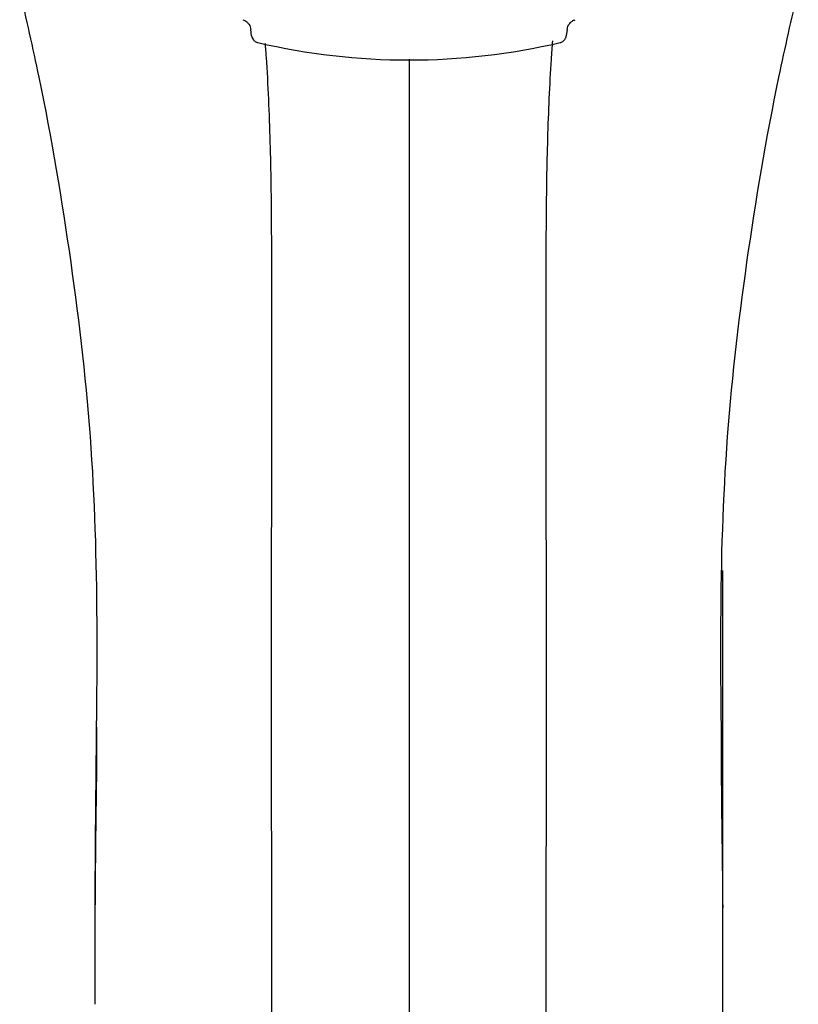
# Model space of a CAD drawing. Units: millimetres. Extents: x 122 to 330, y 69 to 236.
# Drawn here: x 129 to 148, y 152 to 177 of the extents above; entities that cross this region are included whole.
import ezdxf

# ---------------------------------------------------------------- set-up
doc = ezdxf.new("R2010")
doc.units = ezdxf.units.MM

msp = doc.modelspace()

# ---------------------------------------------------------------- linework, layer by layer
at = {"color": 7, "linetype": 'Continuous', "lineweight": 25}
for p, q in [((134.473, 176.97), (134.453, 177.135)), ((142.512, 177.135), (142.492, 176.97))]:
    msp.add_line(p, q, dxfattribs=at)
msp.add_arc((138.483, 193.357), 17, 256.8899, 283.1101, dxfattribs=at)
for points, knots in [([(130.482, 152.278), (130.483, 153.853), (130.485, 157.003), (130.565, 161.729), (130.456, 166.474), (129.909, 171.211), (129.254, 175.108), (128.731, 177.409), (128.562, 178.151)], [0, 0, 0, 0, 0.181565, 0.363128, 0.544849, 0.728161, 0.912244, 1, 1, 1, 1]), ([(146.483, 152.278), (146.482, 153.853), (146.48, 157.003), (146.4, 161.729), (146.509, 166.474), (147.056, 171.211), (147.711, 175.108), (148.235, 177.409), (148.404, 178.151)], [0, 0, 0, 0, 0.181565, 0.363128, 0.544849, 0.728161, 0.912244, 1, 1, 1, 1]), ([(134.248, 177.384), (134.265, 177.377), (134.303, 177.362), (134.361, 177.321), (134.429, 177.242), (134.443, 177.178), (134.453, 177.135)], [0, 0, 0, 0, 0.10583, 0.246143, 0.488357, 1, 1, 1, 1]), ([(142.512, 177.135), (142.524, 177.186), (142.539, 177.25), (142.616, 177.33), (142.665, 177.364), (142.703, 177.378), (142.717, 177.384)], [0, 0, 0, 0, 0.594876, 0.753729, 0.914134, 1, 1, 1, 1]), ([(134.473, 176.97), (134.481, 176.936), (134.491, 176.894), (134.542, 176.841), (134.575, 176.818), (134.606, 176.805), (134.622, 176.801), (134.627, 176.8)], [0, 0, 0, 0, 0.561504, 0.712204, 0.864103, 0.959701, 1, 1, 1, 1]), ([(135.75, 139.526), (135.662, 139.737), (135.486, 140.16), (135.284, 141.132), (135.133, 142.354), (135.038, 143.815), (134.988, 145.409), (134.971, 147.05), (134.972, 148.713), (134.982, 150.726), (134.988, 153.25), (134.983, 156.178), (134.98, 159.136), (134.98, 162.014), (134.983, 164.888), (134.987, 167.532), (134.987, 169.934), (134.986, 172.1), (134.959, 174.242), (134.89, 175.874), (134.832, 176.66), (134.823, 176.778)], [0, 0, 0, 0, 0.044542, 0.088937, 0.136012, 0.182633, 0.228651, 0.273007, 0.314327, 0.35674, 0.423862, 0.499328, 0.570177, 0.6401, 0.710071, 0.780202, 0.832778, 0.88531, 0.93794, 0.990673, 1, 1, 1, 1]), ([(141.215, 139.526), (141.311, 139.76), (141.502, 140.227), (141.713, 141.32), (141.861, 142.682), (141.948, 144.297), (141.988, 146.081), (141.997, 148.42), (141.978, 151.325), (141.98, 154.724), (141.985, 158.103), (141.985, 161.474), (141.982, 164.856), (141.977, 167.798), (141.979, 170.285), (141.979, 172.32), (142.011, 174.334), (142.078, 175.907), (142.136, 176.689), (142.148, 176.845)], [0, 0, 0, 0, 0.048665, 0.096893, 0.147138, 0.196363, 0.245714, 0.295942, 0.379593, 0.461552, 0.543524, 0.625754, 0.70803, 0.790352, 0.839757, 0.889148, 0.938417, 0.987646, 1, 1, 1, 1]), ([(142.339, 176.8), (142.349, 176.803), (142.374, 176.81), (142.411, 176.831), (142.454, 176.87), (142.482, 176.919), (142.489, 176.955), (142.492, 176.97)], [0, 0, 0, 0, 0.09381, 0.209654, 0.392684, 0.742846, 1, 1, 1, 1]), ([(138.483, 176.375), (138.483, 176.314), (138.483, 175.466), (138.483, 172.589), (138.483, 167.96), (138.483, 162.992), (138.483, 158.871), (138.483, 155.572), (138.483, 152.295), (138.483, 149.018), (138.483, 145.982), (138.483, 143.667), (138.483, 142.132), (138.483, 140.908), (138.483, 140.133), (138.483, 139.748)], [0, 0, 0, 0, 0.004674, 0.065738, 0.209587, 0.35345, 0.435245, 0.517198, 0.599429, 0.680069, 0.760095, 0.841768, 0.895465, 0.948008, 1, 1, 1, 1]), ([(146.483, 154.989), (146.483, 156.844), (146.483, 159.648), (146.483, 162.408), (146.483, 163.343)], [0, 0, 0, 0, 0.661449, 1, 1, 1, 1]), ([(130.522, 159.341), (130.522, 159.181), (130.524, 158.382), (130.494, 156.827), (130.485, 155.455), (130.48, 154.738)], [0, 0, 0, 0, 0.107344, 0.533469, 1, 1, 1, 1]), ([(146.485, 154.738), (146.481, 155.189), (146.472, 156.196), (146.449, 157.591), (146.448, 158.485), (146.448, 158.831)], [0, 0, 0, 0, 0.332568, 0.741558, 1, 1, 1, 1]), ([(146.383, 140.17), (146.387, 140.243), (146.427, 140.919), (146.476, 142.358), (146.5, 144.693), (146.495, 147.251), (146.482, 149.824), (146.483, 151.5), (146.483, 152.278)], [0, 0, 0, 0, 0.022387, 0.208189, 0.399997, 0.614583, 0.821272, 1, 1, 1, 1])]:
    msp.add_open_spline(points, degree=3, knots=knots, dxfattribs=at)

doc.saveas('drawing.dxf')
